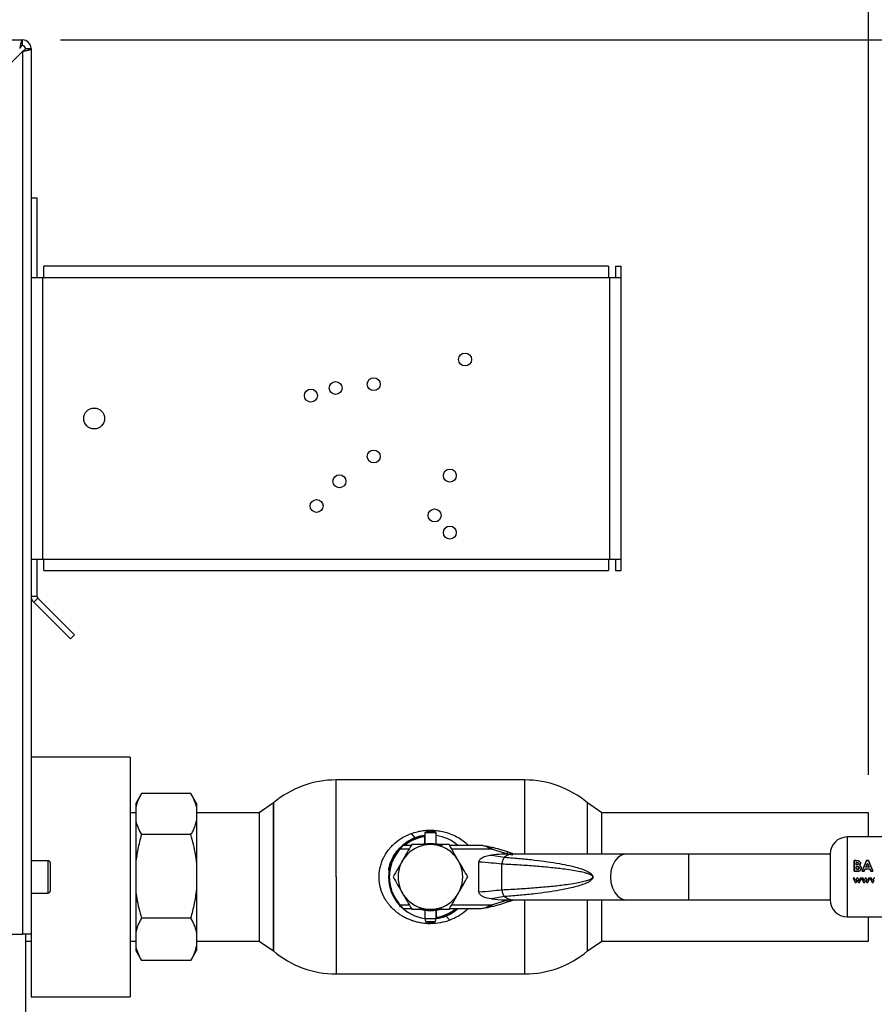
# Paper-space layout 'Blatt2' of a CAD drawing. Units: millimetres. Extents: x 0 to 423, y 0 to 297.
# Drawn here: x 146 to 169, y 220 to 246 of the extents above; entities that cross this region are included whole.
import ezdxf

# ---------------------------------------------------------------- set-up
doc = ezdxf.new("R2010")
doc.units = ezdxf.units.MM
doc.layers.add('1', color=7, linetype='Continuous')
doc.styles.add('SLDTEXTSTYLE1', font='TXT', dxfattribs={"width": 0.605})
doc.dimstyles.new('SLDDIMSTYLE1', dxfattribs={"dimtxt": 3.5, "dimasz": 2.5, "dimexe": 0, "dimexo": 0.0625, "dimgap": 0.875, "dimtad": 1, "dimdec": 1, "dimlfac": 10, "dimrnd": 1e-09, "dimzin": 12, "dimdsep": 46, "dimtxsty": 'SLDTEXTSTYLE1', "dimsah": 1, "dimcen": 0.09, "dimadec": 0, "dimazin": 3, "dimtfac": 1, "dimtdec": 1, "dimtofl": 0, "dimtmove": 0, "dimatfit": 3, "dimfxl": 1, "dimfrac": 2, "dimtolj": 1, "dimtzin": 12, "dimarcsym": 0})

# ---------------------------------------------------------------- blocks, each defined once
blk = doc.blocks.new('_D_3')
at = {"layer": '1'}
for p, q in [((146.764, 245.893), (146.764, 253.831)), ((168.764, 225.808), (168.764, 253.831)), ((146.764, 252.831), (168.764, 252.831))]:
    blk.add_line(p, q, dxfattribs=at)
for points in [[(146.764, 252.831), (149.264, 252.431), (149.264, 253.231)], [(168.764, 252.831), (166.264, 253.231), (166.264, 252.431)]]:
    blk.add_solid(points, dxfattribs=at)
at = {"layer": '1', "insert": (153.754, 257.343), "char_height": 3.5, "attachment_point": 1, "style": 'SLDTEXTSTYLE1'}
blk.add_mtext('220', dxfattribs=at)
blk = doc.blocks.new('_D_4')
at = {"layer": '1'}
for p, q in [((147.534, 245.123), (180.584, 245.123)), ((179.584, 223.123), (179.584, 245.123)), ((172.241, 223.123), (180.584, 223.123))]:
    blk.add_line(p, q, dxfattribs=at)
for points in [[(179.584, 245.123), (179.184, 242.623), (179.984, 242.623)], [(179.584, 223.123), (179.984, 225.623), (179.184, 225.623)]]:
    blk.add_solid(points, dxfattribs=at)
at = {"layer": '1', "insert": (175.073, 230.113), "char_height": 3.5, "attachment_point": 1, "rotation": 90, "style": 'SLDTEXTSTYLE1'}
blk.add_mtext('220', dxfattribs=at)
blk = doc.blocks.new('_D_8')
at = {"layer": '1', "color": 7}
for p, q in [((96.764, 247.248), (96.764, 253.831)), ((146.764, 245.893), (146.764, 253.831)), ((146.764, 252.831), (96.764, 252.831))]:
    blk.add_line(p, q, dxfattribs=at)
for points in [[(96.764, 252.831), (99.264, 252.431), (99.264, 253.231)], [(146.764, 252.831), (144.264, 253.231), (144.264, 252.431)]]:
    blk.add_solid(points, dxfattribs=at)
at = {"layer": '1', "color": 7, "insert": (117.754, 257.343), "char_height": 3.5, "attachment_point": 1, "style": 'SLDTEXTSTYLE1'}
blk.add_mtext('500', dxfattribs=at)

psp = doc.layouts.new('Blatt2')

# ---------------------------------------------------------------- linework, layer by layer
at = {"color": 7, "linetype": 'Continuous', "lineweight": 30}
for p, q in [((91.994, 245.123), (146.534, 245.123)), ((146.534, 244.973), (146.534, 245.123)), ((144.464, 242.752), (146.534, 244.822)), ((146.534, 244.822), (146.534, 221.623)), ((146.614, 244.893), (146.764, 244.893)), ((146.764, 244.893), (146.764, 221.623)), ((146.764, 240.973), (146.914, 240.973)), ((146.914, 240.973), (146.914, 238.873)), ((161.934, 239.173), (147.094, 239.173)), ((147.094, 238.873), (147.094, 239.173)), ((161.934, 239.173), (161.934, 238.873)), ((162.114, 239.173), (162.114, 238.873)), ((162.114, 239.173), (162.264, 239.173)), ((162.264, 238.873), (162.264, 239.173)), ((147.064, 238.873), (146.769, 238.873)), ((147.094, 238.873), (147.064, 238.873)), ((147.064, 238.873), (147.064, 231.473)), ((161.934, 238.873), (147.094, 238.873)), ((161.964, 238.873), (161.934, 238.873)), ((161.964, 231.473), (161.964, 238.873)), ((162.264, 238.873), (161.964, 238.873)), ((162.264, 231.473), (162.264, 238.873)), ((146.769, 231.473), (147.064, 231.473)), ((146.914, 231.473), (146.914, 230.506)), ((147.064, 231.473), (147.094, 231.473)), ((147.094, 231.473), (161.934, 231.473)), ((147.094, 231.173), (147.094, 231.473)), ((161.934, 231.473), (161.964, 231.473)), ((161.934, 231.473), (161.934, 231.173)), ((161.964, 231.473), (162.264, 231.473)), ((162.114, 231.473), (162.114, 231.173)), ((162.264, 231.173), (162.264, 231.473)), ((147.094, 231.173), (161.934, 231.173)), ((162.114, 231.173), (162.264, 231.173)), ((146.764, 230.506), (146.914, 230.506)), ((146.938, 230.45), (146.832, 230.343)), ((146.832, 230.343), (147.798, 229.377)), ((146.938, 230.45), (147.904, 229.483)), ((147.904, 229.483), (147.798, 229.377)), ((149.364, 226.273), (146.764, 226.273)), ((149.364, 226.273), (149.364, 219.973)), ((159.731, 225.673), (154.777, 225.673)), ((154.777, 223.123), (154.777, 225.673)), ((149.662, 225.317), (149.512, 225.057)), ((150.962, 225.317), (149.662, 225.317)), ((151.112, 225.057), (150.962, 225.317)), ((149.512, 225.057), (149.512, 224.955)), ((149.512, 224.955), (149.512, 224.598)), ((151.112, 225.057), (151.112, 224.955)), ((151.112, 224.955), (151.112, 224.598)), ((153.129, 225.069), (152.754, 224.808)), ((153.129, 225.069), (153.129, 221.177)), ((153.129, 223.123), (153.129, 225.069)), ((161.754, 224.808), (161.379, 225.069)), ((161.379, 223.723), (161.379, 225.069)), ((149.512, 224.808), (149.364, 224.808)), ((152.754, 224.808), (151.112, 224.808)), ((152.754, 224.808), (152.754, 223.123)), ((168.764, 224.808), (161.754, 224.808)), ((161.754, 223.723), (161.754, 224.808)), ((168.764, 224.173), (168.764, 224.808)), ((149.512, 224.598), (149.512, 223.5)), ((151.112, 224.598), (151.112, 223.5)), ((150.962, 224.236), (149.662, 224.236)), ((156.749, 224.263), (156.85, 224.146)), ((157.094, 224.211), (157.094, 224.181)), ((157.094, 224.181), (157.094, 223.993)), ((157.104, 224.283), (157.104, 223.995)), ((157.404, 224.283), (157.104, 224.283)), ((157.404, 223.995), (157.404, 224.283)), ((170.804, 224.173), (168.204, 224.173)), ((156.752, 223.953), (156.54, 223.953)), ((158.54, 223.953), (157.756, 223.953)), ((158.775, 223.925), (158.54, 223.953)), ((158.857, 223.853), (158.763, 223.9)), ((158.775, 223.925), (158.87, 223.901)), ((159.265, 223.734), (158.857, 223.853)), ((158.855, 223.699), (159.203, 223.641)), ((159.417, 223.723), (159.24, 223.723)), ((159.28, 223.781), (159.265, 223.734)), ((159.297, 223.723), (159.265, 223.734)), ((159.457, 223.723), (159.28, 223.781)), ((159.297, 223.723), (159.418, 223.708)), ((162.407, 223.723), (159.417, 223.723)), ((164.033, 223.723), (162.407, 223.723)), ((167.754, 223.723), (164.033, 223.723)), ((167.754, 223.723), (167.754, 222.523)), ((147.214, 223.548), (146.764, 223.548)), ((147.264, 223.498), (147.264, 222.748)), ((149.512, 223.5), (149.512, 222.777)), ((151.112, 223.5), (151.112, 222.777)), ((158.529, 222.723), (158.529, 223.523)), ((159.133, 222.778), (159.133, 223.468)), ((168.434, 223.552), (168.388, 223.552)), ((168.388, 223.552), (168.388, 223.273)), ((168.388, 223.551), (168.434, 223.551)), ((168.388, 223.272), (168.388, 223.551)), ((168.494, 223.547), (168.434, 223.552)), ((168.434, 223.551), (168.494, 223.546)), ((168.44, 223.444), (168.44, 223.504)), ((168.44, 223.504), (168.456, 223.504)), ((168.456, 223.503), (168.44, 223.503)), ((168.454, 223.444), (168.44, 223.444)), ((168.44, 223.324), (168.44, 223.397)), ((168.44, 223.397), (168.452, 223.397)), ((168.712, 223.552), (168.595, 223.273)), ((168.595, 223.272), (168.712, 223.551)), ((168.65, 223.273), (168.673, 223.332)), ((168.673, 223.331), (168.65, 223.272)), ((168.673, 223.332), (168.8, 223.332)), ((168.8, 223.331), (168.673, 223.331)), ((168.693, 223.383), (168.737, 223.48)), ((168.737, 223.479), (168.693, 223.382)), ((168.78, 223.383), (168.693, 223.383)), ((168.761, 223.552), (168.712, 223.552)), ((168.712, 223.551), (168.761, 223.551)), ((168.737, 223.48), (168.78, 223.383)), ((168.78, 223.382), (168.737, 223.479)), ((168.878, 223.273), (168.761, 223.552)), ((168.761, 223.551), (168.878, 223.272)), ((168.8, 223.332), (168.823, 223.273)), ((168.823, 223.272), (168.8, 223.331)), ((152.754, 223.123), (152.754, 221.438)), ((153.129, 221.177), (153.129, 223.123)), ((168.357, 223.089), (168.41, 222.973)), ((168.394, 223.089), (168.357, 223.089)), ((168.388, 223.273), (168.469, 223.273)), ((168.469, 223.272), (168.388, 223.272)), ((168.424, 223.023), (168.394, 223.089)), ((168.454, 223.089), (168.424, 223.023)), ((168.455, 223.324), (168.44, 223.324)), ((168.48, 223.089), (168.454, 223.089)), ((168.454, 223.089), (168.48, 223.089)), ((168.51, 223.024), (168.48, 223.089)), ((168.48, 223.089), (168.51, 223.024)), ((168.54, 223.089), (168.51, 223.024)), ((168.523, 222.973), (168.577, 223.089)), ((168.577, 223.089), (168.54, 223.089)), ((168.581, 223.089), (168.634, 222.973)), ((168.618, 223.089), (168.581, 223.089)), ((168.595, 223.273), (168.65, 223.273)), ((168.65, 223.272), (168.595, 223.272)), ((168.648, 223.023), (168.618, 223.089)), ((168.678, 223.089), (168.648, 223.023)), ((168.704, 223.089), (168.678, 223.089)), ((168.734, 223.024), (168.704, 223.089)), ((168.764, 223.089), (168.734, 223.024)), ((168.747, 222.973), (168.801, 223.089)), ((168.801, 223.089), (168.764, 223.089)), ((168.805, 223.089), (168.858, 222.973)), ((168.842, 223.089), (168.805, 223.089)), ((168.823, 223.273), (168.878, 223.273)), ((168.878, 223.272), (168.823, 223.272)), ((168.872, 223.023), (168.842, 223.089)), ((168.902, 223.089), (168.872, 223.023)), ((168.928, 223.089), (168.902, 223.089)), ((168.41, 222.973), (168.437, 222.973)), ((168.437, 222.973), (168.467, 223.039)), ((168.467, 223.039), (168.437, 222.974)), ((168.467, 223.039), (168.497, 222.973)), ((168.497, 222.973), (168.523, 222.973)), ((168.634, 222.973), (168.661, 222.973)), ((168.661, 222.973), (168.691, 223.039)), ((168.691, 223.039), (168.721, 222.973)), ((168.721, 222.973), (168.747, 222.973)), ((168.858, 222.973), (168.885, 222.973)), ((168.885, 222.973), (168.915, 223.039)), ((146.764, 222.698), (147.214, 222.698)), ((149.512, 222.777), (149.512, 221.669)), ((151.112, 222.777), (151.112, 221.669)), ((159.203, 222.605), (158.855, 222.547)), ((156.47, 222.337), (156.451, 222.361)), ((158.54, 222.293), (158.775, 222.321)), ((158.763, 222.346), (158.857, 222.393)), ((158.87, 222.345), (158.775, 222.321)), ((158.857, 222.393), (159.265, 222.512)), ((159.24, 222.523), (159.417, 222.523)), ((159.265, 222.512), (159.297, 222.523)), ((159.265, 222.512), (159.28, 222.465)), ((159.28, 222.465), (159.457, 222.523)), ((159.417, 222.523), (162.407, 222.523)), ((161.379, 221.177), (161.379, 222.523)), ((161.754, 221.438), (161.754, 222.523)), ((162.407, 222.523), (164.033, 222.523)), ((164.033, 222.523), (167.754, 222.523)), ((150.962, 222.042), (149.662, 222.042)), ((156.54, 222.293), (156.752, 222.293)), ((157.104, 222.251), (157.104, 222.033)), ((157.404, 222.033), (157.404, 222.251)), ((157.414, 222.065), (157.414, 222.253)), ((157.414, 222.035), (157.414, 222.065)), ((157.637, 222.092), (157.661, 222.101)), ((157.661, 222.101), (157.762, 221.984)), ((157.756, 222.293), (158.54, 222.293)), ((168.204, 222.073), (170.804, 222.073)), ((168.764, 221.438), (168.764, 222.073)), ((157.104, 222.033), (157.123, 221.953)), ((157.104, 222.033), (157.404, 222.033)), ((157.123, 221.953), (157.385, 221.953)), ((157.385, 221.953), (157.404, 222.033)), ((144.464, 221.623), (146.534, 221.623)), ((146.764, 221.623), (146.534, 221.623)), ((146.614, 221.623), (146.614, 176.623)), ((146.764, 221.623), (146.764, 219.973)), ((149.512, 221.669), (149.512, 221.302)), ((151.112, 221.669), (151.112, 221.302)), ((146.614, 221.438), (146.764, 221.438)), ((149.364, 221.438), (149.512, 221.438)), ((149.512, 221.302), (149.512, 221.189)), ((151.112, 221.438), (152.754, 221.438)), ((151.112, 221.302), (151.112, 221.189)), ((152.754, 221.438), (153.129, 221.177)), ((161.379, 221.177), (161.754, 221.438)), ((161.754, 221.438), (168.764, 221.438)), ((149.512, 221.189), (149.662, 220.929)), ((150.962, 220.929), (151.112, 221.189)), ((149.662, 220.929), (149.656, 220.939)), ((150.962, 220.929), (149.662, 220.929)), ((150.967, 220.939), (150.962, 220.929)), ((154.777, 220.573), (159.731, 220.573)), ((146.764, 219.973), (149.364, 219.973))]:
    psp.add_line(p, q, dxfattribs=at)
at = {"color": 1, "linetype": 'Continuous', "lineweight": 30}
for p, q in [((159.731, 223.723), (159.731, 225.673)), ((168.204, 224.173), (168.204, 222.073)), ((156.694, 223.853), (156.458, 223.853)), ((158.857, 223.853), (157.814, 223.853)), ((164.033, 223.723), (164.033, 222.523)), ((147.214, 222.698), (147.214, 223.548)), ((154.777, 223.123), (154.777, 220.573)), ((156.458, 222.393), (156.694, 222.393)), ((157.814, 222.393), (158.857, 222.393)), ((159.731, 220.573), (159.731, 222.523))]:
    psp.add_line(p, q, dxfattribs=at)
at = {"color": 7, "linetype": 'Continuous', "lineweight": 30, "flags": 128}
for points in [[(157.028, 223.978), (157.076, 223.99), (157.254, 224.008)], [(157.254, 224.008), (157.432, 223.99), (157.561, 223.953)]]:
    psp.add_lwpolyline(points, dxfattribs=at)
at = {"color": 1, "linetype": 'Continuous', "lineweight": 30, "flags": 128}
for points in [[(162.407, 223.723), (162.38, 223.722), (162.276, 223.694), (162.179, 223.63), (162.097, 223.534), (162.035, 223.412), (161.996, 223.272), (161.982, 223.123)], [(161.982, 223.123), (161.996, 222.974), (162.035, 222.834), (162.097, 222.712), (162.179, 222.616), (162.276, 222.552), (162.38, 222.524), (162.407, 222.523)]]:
    psp.add_lwpolyline(points, dxfattribs=at)
at = {"color": 7, "linetype": 'Continuous', "lineweight": 30}
for centre, radius in [((158.164, 236.723), 0.17), ((154.764, 235.973), 0.17), ((155.764, 236.074), 0.17), ((154.114, 235.774), 0.17), ((148.42, 235.173), 0.275), ((155.764, 234.174), 0.17), ((154.864, 233.523), 0.17), ((157.764, 233.673), 0.17), ((154.264, 232.873), 0.17), ((157.364, 232.624), 0.17), ((157.764, 232.173), 0.17)]:
    psp.add_circle(centre, radius, dxfattribs=at)
for centre, radius, start, end in [((146.534, 244.893), 0.23, 0, 90), ((146.534, 244.893), 0.08, 0, 90), ((146.994, 230.506), 0.23, 180, 225), ((146.994, 230.506), 0.08, 180, 225), ((154.777, 223.123), 2.55, 90, 130.2659), ((159.731, 223.123), 2.55, 49.7341, 90), ((157.254, 223.123), 1.1, 98.3636, 136.3686), ((157.254, 223.123), 1.07, 98.5998, 129.1314), ((157.254, 223.123), 1.1, 48.9857, 82.1625), ((168.204, 223.723), 0.45, 90, 180), ((157.254, 223.123), 1.1, 137.4739, 222.5261), ((157.254, 223.123), 0.85, 0, 180), ((157.255, 217.633), 6.473, 71.7712, 75.5596), ((147.214, 223.498), 0.05, 0, 90), ((157.254, 223.123), 0.85, 180, 270), ((157.254, 223.123), 0.85, 270, 0), ((147.214, 222.748), 0.05, 270, 0), ((157.254, 223.123), 1.1, 224.411, 262.1625), ((157.255, 228.613), 6.473, 284.4404, 288.2288), ((168.204, 222.523), 0.45, 180, 270), ((157.254, 223.123), 0.885, 249.719, 290.281), ((157.254, 223.123), 1.07, 278.5998, 309.1314), ((157.254, 223.123), 1.1, 278.3636, 311.0143), ((154.777, 223.123), 2.55, 229.7341, 270), ((159.731, 223.123), 2.55, 270, 310.2659)]:
    psp.add_arc(centre, radius, start, end, dxfattribs=at)
at = {"color": 1, "linetype": 'Continuous', "lineweight": 30}
for centre, radius, start, end in [((159.424, 223.385), 0.338, 91.1435, 130.8428), ((159.423, 222.858), 0.335, 228.9954, 269.025)]:
    psp.add_arc(centre, radius, start, end, dxfattribs=at)
at = {"color": 7, "linetype": 'Continuous', "lineweight": 30}
for points, knots in [([(146.534, 245.123), (146.533, 245.123), (146.53, 245.122), (146.525, 245.118), (146.519, 245.111), (146.515, 245.102), (146.51, 245.089), (146.505, 245.075), (146.5, 245.06), (146.497, 245.046), (146.493, 245.031), (146.489, 245.016), (146.485, 244.999), (146.481, 244.981), (146.477, 244.961), (146.474, 244.944), (146.47, 244.925), (146.467, 244.909), (146.465, 244.897), (146.464, 244.893)], [0, 0, 0, 0, 0.051684, 0.156141, 0.209016, 0.273237, 0.351807, 0.427867, 0.481755, 0.536147, 0.591199, 0.646775, 0.687173, 0.755048, 0.8101, 0.865676, 0.899105, 0.966255, 1, 1, 1, 1]), ([(146.534, 244.973), (146.533, 244.973), (146.53, 244.973), (146.525, 244.971), (146.519, 244.969), (146.515, 244.965), (146.509, 244.96), (146.503, 244.954), (146.497, 244.947), (146.493, 244.941), (146.488, 244.934), (146.484, 244.928), (146.48, 244.921), (146.474, 244.912), (146.469, 244.902), (146.465, 244.895), (146.464, 244.893)], [0, 0, 0, 0, 0.069465, 0.139568, 0.211707, 0.284561, 0.345174, 0.468459, 0.53128, 0.592092, 0.65333, 0.715226, 0.778025, 0.832981, 0.943921, 1, 1, 1, 1]), ([(146.534, 244.822), (146.547, 244.825), (146.572, 244.83), (146.6, 244.835), (146.623, 244.84), (146.643, 244.844), (146.663, 244.849), (146.677, 244.852), (146.688, 244.855), (146.7, 244.858), (146.713, 244.862), (146.723, 244.865), (146.734, 244.869), (146.743, 244.873), (146.751, 244.878), (146.756, 244.881), (146.761, 244.884), (146.764, 244.888), (146.764, 244.891), (146.764, 244.893)], [0, 0, 0, 0, 0.103627, 0.208951, 0.235911, 0.310576, 0.39311, 0.427839, 0.454726, 0.508796, 0.563521, 0.618913, 0.64678, 0.727702, 0.782427, 0.837819, 0.865685, 0.932618, 1, 1, 1, 1]), ([(146.534, 244.822), (146.537, 244.824), (146.543, 244.827), (146.552, 244.832), (146.561, 244.837), (146.569, 244.842), (146.576, 244.847), (146.582, 244.851), (146.588, 244.855), (146.594, 244.86), (146.599, 244.864), (146.603, 244.868), (146.607, 244.873), (146.611, 244.878), (146.614, 244.885), (146.614, 244.89), (146.614, 244.893)], [0, 0, 0, 0, 0.069463, 0.139564, 0.211701, 0.284553, 0.345163, 0.406196, 0.468555, 0.531375, 0.592184, 0.65342, 0.715315, 0.778112, 0.888255, 1, 1, 1, 1]), ([(149.662, 225.317), (149.643, 225.283), (149.575, 225.164), (149.538, 225.042), (149.512, 224.955)], [0, 0, 0, 0, 0.284623, 1, 1, 1, 1]), ([(151.112, 224.955), (151.111, 224.958), (151.097, 225.021), (151.057, 225.143), (150.994, 225.259), (150.962, 225.317)], [0, 0, 0, 0, 0.029292, 0.512809, 1, 1, 1, 1]), ([(149.512, 224.598), (149.513, 224.594), (149.527, 224.532), (149.567, 224.409), (149.63, 224.294), (149.662, 224.236)], [0, 0, 0, 0, 0.029292, 0.512809, 1, 1, 1, 1]), ([(150.962, 224.236), (150.981, 224.269), (151.049, 224.388), (151.086, 224.511), (151.112, 224.598)], [0, 0, 0, 0, 0.284623, 1, 1, 1, 1]), ([(149.662, 224.236), (149.627, 224.108), (149.561, 223.866), (149.528, 223.618), (149.512, 223.5)], [0, 0, 0, 0, 0.5261829, 1, 1, 1, 1]), ([(151.112, 223.5), (151.103, 223.571), (151.072, 223.82), (151.008, 224.062), (150.962, 224.236)], [0, 0, 0, 0, 0.2845876, 1, 1, 1, 1]), ([(157.762, 221.984), (157.681, 221.958), (157.518, 221.908), (157.299, 221.89), (157.125, 221.897), (156.998, 221.914), (156.898, 221.936), (156.83, 221.956), (156.795, 221.967), (156.777, 221.973), (156.768, 221.976), (156.764, 221.977), (156.762, 221.978), (156.761, 221.979), (156.76, 221.979), (156.76, 221.979), (156.76, 221.979), (156.76, 221.979), (156.76, 221.979), (156.76, 221.979), (156.76, 221.979), (156.76, 221.979), (156.76, 221.979), (156.756, 221.98), (156.72, 221.993), (156.649, 222.022), (156.559, 222.068), (156.475, 222.118), (156.4, 222.169), (156.323, 222.231), (156.247, 222.301), (156.181, 222.376), (156.122, 222.451), (156.07, 222.53), (155.997, 222.663), (155.945, 222.804), (155.918, 222.943), (155.907, 223.028), (155.903, 223.111), (155.906, 223.199), (155.915, 223.284), (155.93, 223.365), (155.947, 223.432), (155.967, 223.494), (155.989, 223.553), (156.012, 223.605), (156.04, 223.662), (156.071, 223.717), (156.109, 223.775), (156.143, 223.822), (156.183, 223.872), (156.238, 223.935), (156.348, 224.04), (156.516, 224.164), (156.671, 224.23), (156.749, 224.263)], [0, 0, 0, 0, 0.0623179, 0.1252939, 0.1589367, 0.1892871, 0.2182985, 0.2339504, 0.2417721, 0.2456823, 0.2476372, 0.2486147, 0.2491034, 0.2493477, 0.2494699, 0.249531, 0.2495615, 0.2495768, 0.2495845, 0.2495883, 0.2495902, 0.2495911, 0.2495916, 0.2495921, 0.2525328, 0.2776714, 0.3064437, 0.3275448, 0.3510019, 0.3744482, 0.4017704, 0.4281965, 0.4491931, 0.4729046, 0.4993352, 0.5614424, 0.5822528, 0.6031985, 0.6240854, 0.6423862, 0.667266, 0.6867953, 0.7025017, 0.7181956, 0.7338664, 0.7495293, 0.7602477, 0.7807691, 0.796449, 0.8120881, 0.8237826, 0.8446283, 0.8747296, 0.9372987, 1, 1, 1, 1]), ([(156.469, 223.908), (156.523, 223.956), (156.63, 224.052), (156.823, 224.151), (156.984, 224.209), (157.081, 224.216), (157.104, 224.218)], [0, 0, 0, 0, 0.301791, 0.603442, 0.903807, 1, 1, 1, 1]), ([(156.85, 224.146), (156.82, 224.133), (156.754, 224.105), (156.658, 224.049), (156.587, 224.001), (156.552, 223.969), (156.546, 223.964)], [0, 0, 0, 0, 0.270311, 0.59649, 0.932344, 1, 1, 1, 1]), ([(156.749, 224.263), (156.761, 224.267), (156.828, 224.291), (156.946, 224.323), (157.108, 224.348), (157.262, 224.355), (157.417, 224.346), (157.571, 224.321), (157.736, 224.275), (157.899, 224.208), (158.051, 224.119), (158.165, 224.034), (158.227, 223.974), (158.249, 223.953)], [0, 0, 0, 0, 0.022858, 0.132291, 0.225511, 0.324844, 0.41499, 0.509921, 0.611265, 0.732555, 0.837292, 0.941997, 1, 1, 1, 1]), ([(157.404, 224.283), (157.404, 224.283), (157.379, 224.302), (157.314, 224.32), (157.22, 224.325), (157.145, 224.31), (157.113, 224.286), (157.107, 224.281)], [0, 0, 0, 0, 0.004138, 0.303617, 0.612006, 0.927006, 1, 1, 1, 1]), ([(156.161, 223.295), (156.162, 223.31), (156.17, 223.399), (156.226, 223.553), (156.32, 223.739), (156.409, 223.839), (156.451, 223.886)], [0, 0, 0, 0, 0.0678152, 0.392706, 0.7187591, 1, 1, 1, 1]), ([(156.458, 223.853), (156.418, 223.805), (156.336, 223.705), (156.246, 223.528), (156.187, 223.331), (156.167, 223.123), (156.187, 222.915), (156.246, 222.718), (156.336, 222.541), (156.418, 222.441), (156.458, 222.393)], [0, 0, 0, 0, 0.117428, 0.241114, 0.369354, 0.5, 0.630646, 0.758886, 0.882572, 1, 1, 1, 1]), ([(156.443, 223.867), (156.452, 223.876), (156.47, 223.895), (156.496, 223.92), (156.515, 223.938), (156.525, 223.947), (156.526, 223.948), (156.526, 223.948)], [0, 0, 0, 0, 0.250394, 0.499765, 0.74945, 0.878999, 1, 1, 1, 1]), ([(156.54, 223.953), (156.539, 223.952), (156.538, 223.951), (156.531, 223.943), (156.521, 223.932), (156.506, 223.914), (156.484, 223.888), (156.467, 223.865), (156.458, 223.853)], [0, 0, 0, 0, 0.126879, 0.262655, 0.389616, 0.514228, 0.757387, 1, 1, 1, 1]), ([(156.763, 223.973), (156.723, 223.904), (156.643, 223.765), (156.56, 223.621), (156.518, 223.548)], [0, 0, 0, 0, 0.495458, 1, 1, 1, 1]), ([(157.254, 223.973), (157.172, 223.973), (157.006, 223.973), (156.845, 223.973), (156.763, 223.973)], [0, 0, 0, 0, 0.494511, 1, 1, 1, 1]), ([(157.745, 223.973), (157.665, 223.973), (157.504, 223.973), (157.338, 223.973), (157.254, 223.973)], [0, 0, 0, 0, 0.495458, 1, 1, 1, 1]), ([(157.99, 223.548), (157.949, 223.619), (157.866, 223.763), (157.785, 223.903), (157.745, 223.973)], [0, 0, 0, 0, 0.4945107, 1, 1, 1, 1]), ([(158.763, 223.9), (158.726, 223.915), (158.653, 223.946), (158.578, 223.951), (158.54, 223.953)], [0, 0, 0, 0, 0.502835, 1, 1, 1, 1]), ([(158.763, 223.9), (158.765, 223.904), (158.767, 223.912), (158.772, 223.923), (158.774, 223.924), (158.775, 223.925)], [0, 0, 0, 0, 0.280709, 0.561396, 1, 1, 1, 1]), ([(158.529, 223.523), (158.53, 223.532), (158.533, 223.553), (158.556, 223.588), (158.612, 223.635), (158.716, 223.68), (158.806, 223.692), (158.855, 223.699)], [0, 0, 0, 0, 0.070355, 0.159557, 0.311036, 0.624528, 1, 1, 1, 1]), ([(159.317, 223.72), (159.252, 223.721), (159.098, 223.722), (158.944, 223.708), (158.855, 223.699)], [0, 0, 0, 0, 0.416991, 1, 1, 1, 1]), ([(159.21, 223.64), (159.348, 223.629), (159.607, 223.608), (159.98, 223.569), (160.32, 223.526), (160.625, 223.478), (160.909, 223.423), (161.153, 223.361), (161.348, 223.29), (161.463, 223.228), (161.51, 223.172), (161.522, 223.143), (161.523, 223.129), (161.524, 223.123)], [0, 0, 0, 0, 0.174615, 0.329704, 0.474073, 0.60678, 0.718745, 0.83598, 0.920325, 0.972757, 0.98868, 0.994697, 1, 1, 1, 1]), ([(156.518, 223.548), (156.477, 223.477), (156.394, 223.333), (156.313, 223.193), (156.273, 223.123)], [0, 0, 0, 0, 0.494511, 1, 1, 1, 1]), ([(158.236, 223.123), (158.196, 223.192), (158.115, 223.331), (158.032, 223.475), (157.99, 223.548)], [0, 0, 0, 0, 0.495458, 1, 1, 1, 1]), ([(158.529, 223.523), (158.641, 223.514), (158.864, 223.498), (159.039, 223.478), (159.126, 223.468)], [0, 0, 0, 0, 0.5011765, 1, 1, 1, 1]), ([(159.133, 223.468), (159.286, 223.46), (159.579, 223.445), (160.012, 223.414), (160.409, 223.379), (160.738, 223.342), (160.989, 223.306), (161.168, 223.274), (161.303, 223.242), (161.399, 223.212), (161.46, 223.185), (161.497, 223.162), (161.512, 223.141), (161.515, 223.131), (161.516, 223.123), (161.515, 223.116), (161.512, 223.105), (161.497, 223.084), (161.46, 223.061), (161.399, 223.034), (161.303, 223.004), (161.168, 222.972), (160.989, 222.94), (160.739, 222.904), (160.409, 222.866), (160.012, 222.832), (159.579, 222.801), (159.286, 222.786), (159.133, 222.778)], [0, 0, 0, 0, 0.095328, 0.182786, 0.269224, 0.343232, 0.388203, 0.425638, 0.455573, 0.473421, 0.486551, 0.495148, 0.497896, 0.498995, 0.499999, 0.500999, 0.502096, 0.504842, 0.513449, 0.526569, 0.544427, 0.574353, 0.611788, 0.656768, 0.730769, 0.817214, 0.904668, 1, 1, 1, 1]), ([(168.452, 223.397), (168.467, 223.397), (168.486, 223.397), (168.505, 223.386), (168.513, 223.378), (168.517, 223.368), (168.518, 223.361), (168.518, 223.358)], [0, 0, 0, 0, 0.498887, 0.626671, 0.751844, 0.874355, 1, 1, 1, 1]), ([(168.518, 223.357), (168.518, 223.361), (168.517, 223.368), (168.513, 223.378), (168.505, 223.385), (168.486, 223.396), (168.467, 223.396), (168.452, 223.397)], [0, 0, 0, 0, 0.127693, 0.248221, 0.372228, 0.500739, 1, 1, 1, 1]), ([(168.5, 223.475), (168.499, 223.473), (168.499, 223.468), (168.496, 223.46), (168.491, 223.454), (168.483, 223.448), (168.47, 223.445), (168.459, 223.444), (168.454, 223.444)], [0, 0, 0, 0, 0.125365, 0.250402, 0.372648, 0.50052, 0.7374, 1, 1, 1, 1]), ([(168.518, 223.358), (168.518, 223.354), (168.517, 223.348), (168.513, 223.339), (168.505, 223.332), (168.486, 223.325), (168.469, 223.325), (168.455, 223.324)], [0, 0, 0, 0, 0.130024, 0.247045, 0.365469, 0.499248, 1, 1, 1, 1]), ([(168.455, 223.324), (168.469, 223.324), (168.486, 223.324), (168.505, 223.332), (168.513, 223.338), (168.517, 223.347), (168.518, 223.354), (168.518, 223.357)], [0, 0, 0, 0, 0.500766, 0.634697, 0.753154, 0.870103, 1, 1, 1, 1]), ([(168.456, 223.504), (168.462, 223.504), (168.472, 223.503), (168.484, 223.5), (168.492, 223.494), (168.496, 223.489), (168.499, 223.482), (168.499, 223.477), (168.5, 223.475)], [0, 0, 0, 0, 0.265068, 0.499484, 0.627592, 0.74955, 0.874645, 1, 1, 1, 1]), ([(168.469, 223.273), (168.482, 223.273), (168.501, 223.274), (168.524, 223.282), (168.54, 223.291), (168.553, 223.305), (168.563, 223.32), (168.569, 223.338), (168.57, 223.35), (168.57, 223.356)], [0, 0, 0, 0, 0.249762, 0.376179, 0.499537, 0.62339, 0.750311, 0.874867, 1, 1, 1, 1]), ([(168.57, 223.355), (168.57, 223.349), (168.569, 223.337), (168.563, 223.32), (168.553, 223.304), (168.54, 223.291), (168.524, 223.281), (168.501, 223.274), (168.482, 223.273), (168.469, 223.272)], [0, 0, 0, 0, 0.1249733, 0.2494778, 0.3761572, 0.5000543, 0.6234246, 0.7499791, 1, 1, 1, 1]), ([(168.552, 223.482), (168.551, 223.489), (168.55, 223.505), (168.536, 223.525), (168.517, 223.54), (168.501, 223.545), (168.494, 223.547)], [0, 0, 0, 0, 0.250164, 0.500022, 0.749903, 1, 1, 1, 1]), ([(168.494, 223.546), (168.501, 223.544), (168.517, 223.539), (168.536, 223.524), (168.55, 223.504), (168.551, 223.489), (168.552, 223.481)], [0, 0, 0, 0, 0.250344, 0.500318, 0.750073, 1, 1, 1, 1]), ([(168.522, 223.428), (168.53, 223.435), (168.543, 223.446), (168.551, 223.466), (168.551, 223.476), (168.552, 223.482)], [0, 0, 0, 0, 0.498548, 0.74915, 1, 1, 1, 1]), ([(168.552, 223.481), (168.551, 223.476), (168.551, 223.465), (168.543, 223.445), (168.53, 223.435), (168.522, 223.428)], [0, 0, 0, 0, 0.250689, 0.501216, 1, 1, 1, 1]), ([(168.57, 223.356), (168.57, 223.364), (168.569, 223.379), (168.559, 223.4), (168.542, 223.417), (168.529, 223.425), (168.522, 223.428)], [0, 0, 0, 0, 0.250311, 0.50017, 0.749864, 1, 1, 1, 1]), ([(168.522, 223.428), (168.529, 223.424), (168.542, 223.417), (168.559, 223.4), (168.569, 223.378), (168.57, 223.363), (168.57, 223.355)], [0, 0, 0, 0, 0.250362, 0.500128, 0.749883, 1, 1, 1, 1]), ([(156.273, 223.123), (156.312, 223.054), (156.393, 222.915), (156.476, 222.771), (156.518, 222.698)], [0, 0, 0, 0, 0.495458, 1, 1, 1, 1]), ([(157.99, 222.698), (158.031, 222.769), (158.114, 222.913), (158.195, 223.053), (158.236, 223.123)], [0, 0, 0, 0, 0.494511, 1, 1, 1, 1]), ([(161.524, 223.123), (161.523, 223.116), (161.522, 223.103), (161.51, 223.074), (161.482, 223.04), (161.433, 223.004), (161.355, 222.961), (161.24, 222.915), (161.084, 222.868), (160.881, 222.818), (160.625, 222.768), (160.32, 222.72), (159.98, 222.677), (159.607, 222.637), (159.348, 222.617), (159.21, 222.606)], [0, 0, 0, 0, 0.005302, 0.011319, 0.027239, 0.049835, 0.079767, 0.132376, 0.199522, 0.281349, 0.393299, 0.525989, 0.670339, 0.825407, 1, 1, 1, 1]), ([(149.512, 222.777), (149.521, 222.706), (149.552, 222.458), (149.616, 222.215), (149.662, 222.042)], [0, 0, 0, 0, 0.284588, 1, 1, 1, 1]), ([(150.962, 222.042), (150.996, 222.169), (151.062, 222.411), (151.096, 222.659), (151.112, 222.777)], [0, 0, 0, 0, 0.526183, 1, 1, 1, 1]), ([(156.518, 222.698), (156.559, 222.627), (156.642, 222.483), (156.723, 222.343), (156.763, 222.273)], [0, 0, 0, 0, 0.494511, 1, 1, 1, 1]), ([(157.745, 222.273), (157.785, 222.342), (157.865, 222.481), (157.948, 222.625), (157.99, 222.698)], [0, 0, 0, 0, 0.495458, 1, 1, 1, 1]), ([(159.126, 222.778), (159.039, 222.768), (158.864, 222.748), (158.641, 222.732), (158.529, 222.723)], [0, 0, 0, 0, 0.4985446, 1, 1, 1, 1]), ([(158.855, 222.547), (158.788, 222.557), (158.692, 222.571), (158.594, 222.625), (158.553, 222.662), (158.533, 222.693), (158.53, 222.714), (158.529, 222.723)], [0, 0, 0, 0, 0.508865, 0.727237, 0.840932, 0.928046, 1, 1, 1, 1]), ([(156.443, 222.379), (156.452, 222.37), (156.47, 222.351), (156.496, 222.326), (156.515, 222.308), (156.525, 222.299), (156.526, 222.298), (156.526, 222.298)], [0, 0, 0, 0, 0.249158, 0.498991, 0.748676, 0.878659, 1, 1, 1, 1]), ([(156.458, 222.393), (156.467, 222.381), (156.484, 222.358), (156.506, 222.331), (156.521, 222.314), (156.531, 222.303), (156.538, 222.295), (156.539, 222.294), (156.54, 222.293)], [0, 0, 0, 0, 0.241366, 0.48507, 0.619325, 0.736591, 0.872769, 1, 1, 1, 1]), ([(158.54, 222.293), (158.578, 222.295), (158.653, 222.3), (158.726, 222.331), (158.763, 222.346)], [0, 0, 0, 0, 0.497165, 1, 1, 1, 1]), ([(158.855, 222.547), (158.971, 222.531), (159.097, 222.513), (159.223, 222.525), (159.233, 222.526)], [0, 0, 0, 0, 0.917892, 1, 1, 1, 1]), ([(149.662, 222.042), (149.643, 222.007), (149.575, 221.885), (149.538, 221.759), (149.512, 221.669)], [0, 0, 0, 0, 0.284623, 1, 1, 1, 1]), ([(151.112, 221.669), (151.111, 221.673), (151.097, 221.737), (151.057, 221.863), (150.994, 221.982), (150.962, 222.042)], [0, 0, 0, 0, 0.029292, 0.512809, 1, 1, 1, 1]), ([(156.763, 222.273), (156.843, 222.273), (157.004, 222.273), (157.17, 222.273), (157.254, 222.273)], [0, 0, 0, 0, 0.495458, 1, 1, 1, 1]), ([(157.254, 222.273), (157.336, 222.273), (157.503, 222.273), (157.663, 222.273), (157.745, 222.273)], [0, 0, 0, 0, 0.494511, 1, 1, 1, 1]), ([(157.984, 222.293), (157.948, 222.261), (157.858, 222.182), (157.685, 222.096), (157.528, 222.038), (157.435, 222.031), (157.415, 222.029)], [0, 0, 0, 0, 0.22739, 0.568291, 0.908023, 1, 1, 1, 1]), ([(157.661, 222.101), (157.727, 222.13), (157.83, 222.176), (157.914, 222.247), (157.945, 222.274)], [0, 0, 0, 0, 0.635112, 1, 1, 1, 1]), ([(158.249, 222.293), (158.23, 222.274), (158.151, 222.198), (157.993, 222.084), (157.839, 222.017), (157.762, 221.984)], [0, 0, 0, 0, 0.138241, 0.56916, 1, 1, 1, 1]), ([(157.124, 221.955), (157.147, 221.945), (157.199, 221.922), (157.289, 221.922), (157.356, 221.933), (157.383, 221.952), (157.384, 221.953)], [0, 0, 0, 0, 0.271694, 0.629548, 0.995074, 1, 1, 1, 1]), ([(149.512, 221.302), (149.513, 221.298), (149.527, 221.234), (149.567, 221.108), (149.63, 220.989), (149.662, 220.929)], [0, 0, 0, 0, 0.0292918, 0.5128086, 1, 1, 1, 1]), ([(150.962, 220.929), (150.981, 220.964), (151.049, 221.086), (151.086, 221.212), (151.112, 221.302)], [0, 0, 0, 0, 0.284623, 1, 1, 1, 1])]:
    psp.add_open_spline(points, degree=3, knots=knots, dxfattribs=at)
for points in [[(156.443, 223.867), (156.444, 223.866), (156.444, 223.866), (156.447, 223.863), (156.452, 223.858), (156.456, 223.855), (156.458, 223.853)], [(158.87, 223.901), (158.87, 223.901), (158.869, 223.899), (158.866, 223.888), (158.862, 223.872), (158.859, 223.859), (158.857, 223.853)], [(159.21, 223.64), (159.199, 223.63), (159.178, 223.611), (159.153, 223.568), (159.137, 223.52), (159.134, 223.485), (159.133, 223.468)], [(159.133, 222.778), (159.134, 222.761), (159.137, 222.726), (159.153, 222.678), (159.178, 222.635), (159.199, 222.616), (159.21, 222.606)], [(156.443, 222.379), (156.444, 222.38), (156.444, 222.38), (156.447, 222.383), (156.452, 222.388), (156.456, 222.391), (156.458, 222.393)], [(158.763, 222.346), (158.764, 222.342), (158.767, 222.335), (158.77, 222.327), (158.773, 222.322), (158.774, 222.321), (158.775, 222.321)], [(158.857, 222.393), (158.859, 222.387), (158.862, 222.374), (158.866, 222.358), (158.869, 222.347), (158.87, 222.345), (158.87, 222.345)]]:
    psp.add_open_spline(points, degree=3, dxfattribs=at)

# ---------------------------------------------------------------- dimensions: what is measured, and where the dimension line sits
at = {"layer": '1', "color": 7}
dim = psp.add_linear_dim(base=(96.764, 252.831), p1=(146.764, 244.893), p2=(96.764, 246.248), dimstyle='SLDDIMSTYLE1', dxfattribs=at)
dim.commit()
dim.dimension.update_dxf_attribs({"geometry": '_D_8', "text_midpoint": (121.764, 252.831), "dimtype": 160})
at = {"layer": '1'}
dim = psp.add_linear_dim(base=(168.764, 252.831), p1=(146.764, 244.893), p2=(168.764, 224.808), dimstyle='SLDDIMSTYLE1', dxfattribs=at)
dim.commit()
dim.dimension.update_dxf_attribs({"geometry": '_D_3', "text_midpoint": (157.764, 252.831), "dimtype": 160})
dim = psp.add_linear_dim(base=(179.584, 245.123), p1=(171.241, 223.123), p2=(146.534, 245.123), angle=90, dimstyle='SLDDIMSTYLE1', dxfattribs=at)
dim.commit()
dim.dimension.update_dxf_attribs({"geometry": '_D_4', "text_midpoint": (179.584, 234.123), "dimtype": 160})

doc.saveas('drawing.dxf')
